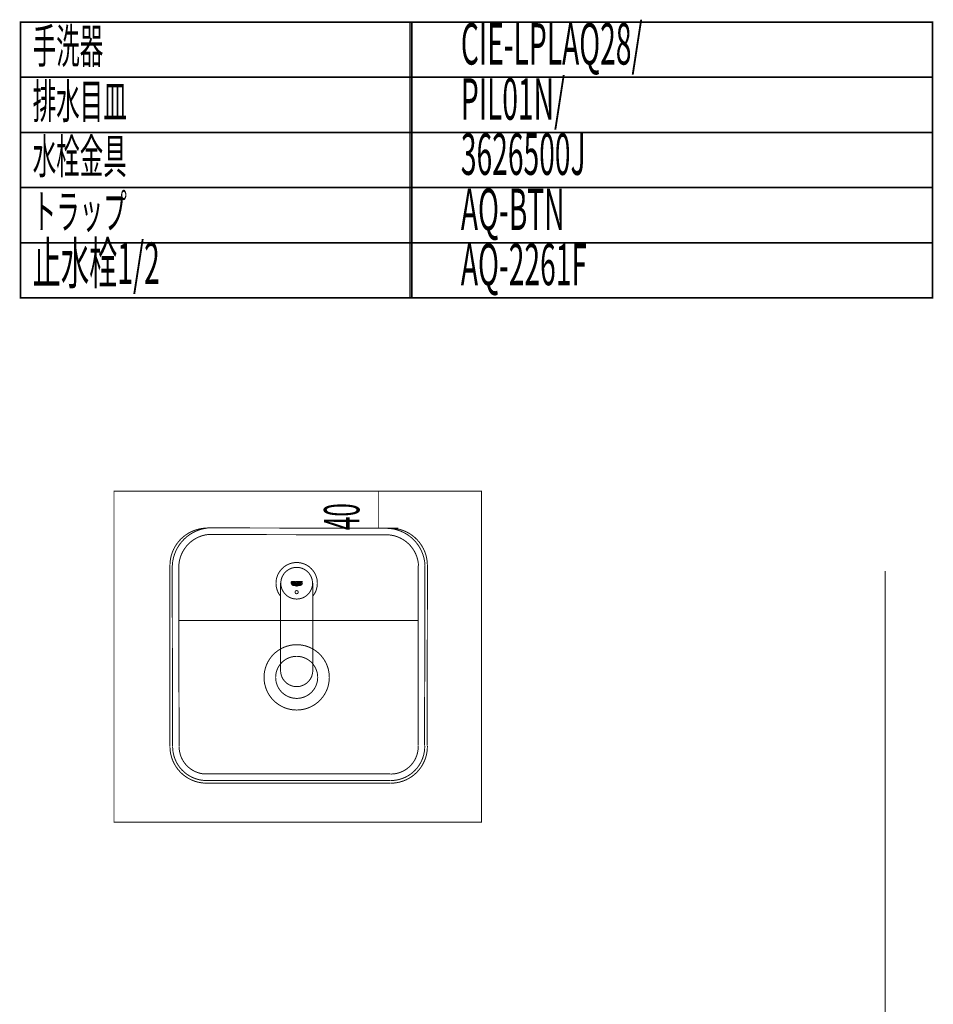
# Model space of a CAD drawing. Extents: x 76 to 482, y -248 to -11.
# Drawn here: x 370 to 470, y -118 to -11 of the extents above; entities that cross this region are included whole.
import ezdxf

# ---------------------------------------------------------------- set-up
doc = ezdxf.new("R2010")
doc.units = 0
for name, color, linetype in [('LAYER_1', 7, 'CONTINUOUS'), ('LAYER_16', 7, 'CONTINUOUS'), ('LAYER_25', 7, 'CONTINUOUS')]:
    doc.layers.add(name, color=color, linetype=linetype)
doc.styles.get("Standard").update_dxf_attribs({"font": 'TXT', "bigfont": 'BIGFONT'})

# ---------------------------------------------------------------- blocks, each defined once
blk = doc.blocks.new('AIGNBL01010006')
at = {"layer": 'LAYER_1', "const_width": 0.1058}
for points in [[(390.6168, -66.666, 0.19906368), (387.7438, -67.857, 0.19906041), (386.5561, -70.7313)], [(390.6046, -66.6611, 0.36547578), (386.8144, -70.7337)], [(390.6479, -67.3667, 0.36084133), (387.5199, -70.7508)], [(414.5741, -70.7313, 0.21401717), (413.2171, -67.6969, 0.21401881), (410.0484, -66.6927)], [(413.6109, -70.7457, 0.39954329), (410.0773, -67.3895)], [(414.3163, -70.7293, 0.40082335), (410.0777, -66.684)], [(400.348, -86.454, 0.414215), (403.9023, -82.8998, 0.41421725), (400.348, -79.3455, 0.41421213), (396.7938, -82.8998, 0.41420987), (400.348, -86.454)], [(400.348, -85.1879, 0.41421579), (402.6361, -82.8998, 0.41421929), (400.348, -80.6117, 0.41421133), (398.0599, -82.8998, 0.41420783), (400.348, -85.1879)], [(386.5561, -90.4243, 0.40027227), (390.3537, -94.4081)], [(386.8455, -90.424, 0.39979775), (390.3612, -94.1187)], [(387.5509, -90.4238, 0.39817895), (390.3792, -93.4133)], [(410.5831, -94.4127, 0.20129187), (413.4298, -93.2205, 0.20128984), (414.5735, -90.354)], [(410.5833, -94.1233, 0.20138145), (413.2243, -93.0167, 0.20137831), (414.2841, -90.3566)], [(410.5837, -93.4179, 0.20168227), (412.7235, -92.5199, 0.20168604), (413.5786, -90.3626)]]:
    blk.add_lwpolyline(points, format="xyb", dxfattribs=at)
for points in [[(390.6077, -66.6479), (410.0522, -66.666)], [(390.6077, -66.6479), (410.0702, -66.666)], [(390.6439, -67.3714), (410.0702, -67.3895)], [(386.5561, -90.4153), (386.538, -70.7176)], [(386.8274, -90.4153), (386.8093, -70.7176)], [(387.5509, -90.4153), (387.5147, -70.7357)], [(413.5793, -70.7357), (413.5612, -90.3429)], [(414.3028, -70.7176), (414.2666, -90.3429)], [(414.5741, -70.7176), (414.556, -90.3429)], [(387.5328, -76.7047), (413.5793, -76.7047)], [(412.5845, -76.7047), (407.9901, -76.7047)], [(410.5586, -94.1233), (390.3545, -94.1233)], [(410.5586, -93.3998), (390.3726, -93.3998)], [(410.5586, -94.3946), (390.3545, -94.3946)]]:
    blk.add_lwpolyline(points, dxfattribs=at)
blk = doc.blocks.new('AIGNBL0101000E')
at = {"layer": 'LAYER_1'}
for points, const_width in [([(400.348, -70.4126), (400.1279, -70.4211), (399.9078, -70.455), (399.6961, -70.5058), (399.4844, -70.582), (399.2897, -70.6751), (399.095, -70.7936), (398.9172, -70.9206), (398.7563, -71.073), (398.6124, -71.2339), (398.4769, -71.4117), (398.3668, -71.598), (398.2652, -71.8012), (398.1975, -72.0044), (398.1382, -72.2245), (398.1128, -72.4362), (398.0959, -72.6563)], 0.1058), ([(402.6002, -72.6563), (402.5832, -72.4362), (402.5578, -72.2245), (402.4986, -72.0044), (402.4308, -71.8012), (402.3292, -71.598), (402.2192, -71.4117), (402.0837, -71.2339), (401.9398, -71.073), (401.7789, -70.9206), (401.6011, -70.7936), (401.4064, -70.6751), (401.2116, -70.582), (401, -70.5058), (400.7883, -70.455), (400.5682, -70.4211), (400.348, -70.4126)], 0.1058), ([(400.348, -74.3835), (400.111, -74.3666), (399.8739, -74.3158), (399.6453, -74.2396), (399.4336, -74.121), (399.2389, -73.9856), (399.0696, -73.8162), (398.9172, -73.6215), (398.7986, -73.4183), (398.7055, -73.1897), (398.6462, -72.9611), (398.6208, -72.724), (398.6293, -72.4785), (398.6716, -72.2414), (398.7478, -72.0128), (398.8579, -71.8012), (398.9849, -71.598), (399.1458, -71.4202), (399.332, -71.2678), (399.5352, -71.1408), (399.7554, -71.0392), (399.9924, -70.9714), (400.2295, -70.9376), (400.4666, -70.9376), (400.7036, -70.9714), (400.9407, -71.0392), (401.1608, -71.1408), (401.364, -71.2678), (401.5503, -71.4202), (401.7112, -71.598), (401.8382, -71.8012), (401.9482, -72.0128), (402.0244, -72.2414), (402.0668, -72.4785), (402.0752, -72.724), (402.0498, -72.9611), (401.9906, -73.1897), (401.8974, -73.4183), (401.7789, -73.6215), (401.6265, -73.8162), (401.4572, -73.9856), (401.2624, -74.121), (401.0508, -74.2396), (400.8222, -74.3158), (400.5851, -74.3666), (400.348, -74.3835)], 0.1058), ([(398.0959, -72.6563), (398.1128, -72.8849), (398.1382, -73.0966), (398.1975, -73.3167), (398.2652, -73.5199), (398.333, -73.6638), (398.4092, -73.8078), (398.5023, -73.9432), (398.5954, -74.0702)], 0.1058), ([(398.5954, -82.1644), (398.5954, -72.851), (398.6124, -72.6563)], 0.1058), ([(398.6124, -72.6563), (398.5954, -72.6817), (398.5954, -72.7325)], 0.1058), ([(398.5954, -72.7325), (398.5954, -82.1644)], 0.1058), ([(400.9068, -72.8002), (400.8814, -72.8002), (400.8137, -72.7918), (400.7544, -72.7748), (400.6867, -72.7579), (400.619, -72.741), (400.5512, -72.7579), (400.492, -72.7748), (400.4242, -72.7918), (400.3565, -72.8002), (400.2972, -72.7918), (400.2295, -72.7748), (400.1618, -72.7579), (400.094, -72.741), (400.0348, -72.7579), (399.967, -72.7748), (399.8993, -72.7918), (399.8316, -72.8002), (399.8146, -72.8002), (399.8062, -72.7918), (399.7977, -72.7748), (399.8146, -72.7833), (399.8316, -72.7833), (399.8993, -72.7748), (399.967, -72.7494), (400.0348, -72.7325), (400.094, -72.724), (400.1618, -72.7325), (400.2295, -72.7494), (400.2972, -72.7748), (400.3565, -72.7833), (400.4242, -72.7748), (400.492, -72.7494), (400.5597, -72.7325), (400.619, -72.724), (400.6867, -72.7325), (400.7544, -72.7494), (400.8222, -72.7748), (400.8814, -72.7833), (400.9068, -72.7833), (400.9238, -72.7748), (400.9153, -72.7918), (400.9068, -72.8002)], 0.1058), ([(399.967, -72.6563), (399.967, -72.5716), (399.9078, -72.5716), (399.9078, -72.6309), (399.8908, -72.6394), (399.8654, -72.6478), (399.84, -72.6394), (399.8316, -72.6309), (399.8231, -72.6224), (399.8146, -72.614), (399.8062, -72.597), (399.8062, -72.5462), (399.8146, -72.5293), (399.8231, -72.5208), (399.8316, -72.5039), (399.857, -72.5039), (399.8824, -72.4954), (399.9247, -72.5039), (399.9586, -72.5208), (399.9586, -72.4785), (399.9162, -72.4616), (399.8231, -72.4616), (399.7977, -72.4785), (399.7808, -72.487), (399.7638, -72.5039), (399.7469, -72.5293), (399.7469, -72.614), (399.7638, -72.6394), (399.7808, -72.6563), (399.7977, -72.6648), (399.8231, -72.6817), (399.8654, -72.6817), (399.9162, -72.6732), (399.967, -72.6563)], 0.1058), ([(399.967, -72.6563), (399.967, -72.5716), (399.9078, -72.5716), (399.9078, -72.6309), (399.8908, -72.6394), (399.8654, -72.6478), (399.84, -72.6394), (399.8316, -72.6309), (399.8231, -72.6224), (399.8146, -72.614), (399.8062, -72.597), (399.8062, -72.5462), (399.8146, -72.5293), (399.8231, -72.5208), (399.8316, -72.5039), (399.857, -72.5039), (399.8824, -72.4954), (399.9247, -72.5039), (399.9586, -72.5208), (399.9586, -72.4785), (399.9162, -72.4616), (399.8231, -72.4616), (399.7977, -72.4785), (399.7808, -72.487), (399.7638, -72.5039), (399.7469, -72.5293), (399.7469, -72.614), (399.7638, -72.6394), (399.7808, -72.6563), (399.7977, -72.6648), (399.8231, -72.6817), (399.8654, -72.6817), (399.9162, -72.6732), (399.967, -72.6563)], 0.05), ([(400.9068, -72.8002), (400.9153, -72.7918), (400.9238, -72.7748), (400.9068, -72.7833), (400.8814, -72.7833), (400.8222, -72.7748), (400.7544, -72.7494), (400.6867, -72.7325), (400.619, -72.724), (400.5597, -72.7325), (400.492, -72.7494), (400.4242, -72.7748), (400.3565, -72.7833), (400.2972, -72.7748), (400.2295, -72.7494), (400.1618, -72.7325), (400.094, -72.724), (400.0348, -72.7325), (399.967, -72.7494), (399.8993, -72.7748), (399.8316, -72.7833), (399.8146, -72.7833), (399.7977, -72.7748), (399.8062, -72.7918), (399.8146, -72.8002), (399.8316, -72.8002), (399.8993, -72.7918), (399.967, -72.7748), (400.0348, -72.7579), (400.094, -72.741), (400.1618, -72.7579), (400.2295, -72.7748), (400.2972, -72.7918), (400.3565, -72.8002), (400.4242, -72.7918), (400.492, -72.7748), (400.5512, -72.7579), (400.619, -72.741), (400.6867, -72.7579), (400.7544, -72.7748), (400.8137, -72.7918), (400.8814, -72.8002), (400.9068, -72.8002)], 0.05), ([(400.3565, -72.8849), (400.4242, -72.8764), (400.492, -72.8595), (400.5512, -72.8341), (400.619, -72.8256), (400.6613, -72.8341), (400.7036, -72.8426), (400.7629, -72.8595), (400.8137, -72.8764), (400.8222, -72.868), (400.8391, -72.8595), (400.7714, -72.8341), (400.7036, -72.8172), (400.6613, -72.8087), (400.619, -72.8002), (400.5597, -72.8172), (400.492, -72.8341), (400.4242, -72.851), (400.3565, -72.868), (400.2972, -72.851), (400.2295, -72.8341), (400.1618, -72.8172), (400.094, -72.8002), (400.0517, -72.8087), (400.0094, -72.8172), (399.9501, -72.8341), (399.8824, -72.8595), (399.8908, -72.868), (399.8993, -72.8764), (399.9586, -72.8595), (400.0094, -72.8426), (400.0517, -72.8341), (400.094, -72.8256), (400.1618, -72.8341), (400.2295, -72.8595), (400.2972, -72.8764), (400.3565, -72.8849)], 0.1058), ([(400.3565, -72.8849), (400.4242, -72.8764), (400.492, -72.8595), (400.5512, -72.8341), (400.619, -72.8256), (400.6613, -72.8341), (400.7036, -72.8426), (400.7629, -72.8595), (400.8137, -72.8764), (400.8222, -72.868), (400.8391, -72.8595), (400.7714, -72.8341), (400.7036, -72.8172), (400.6613, -72.8087), (400.619, -72.8002), (400.5597, -72.8172), (400.492, -72.8341), (400.4242, -72.851), (400.3565, -72.868), (400.2972, -72.851), (400.2295, -72.8341), (400.1618, -72.8172), (400.094, -72.8002), (400.0517, -72.8087), (400.0094, -72.8172), (399.9501, -72.8341), (399.8824, -72.8595), (399.8908, -72.868), (399.8993, -72.8764), (399.9586, -72.8595), (400.0094, -72.8426), (400.0517, -72.8341), (400.094, -72.8256), (400.1618, -72.8341), (400.2295, -72.8595), (400.2972, -72.8764), (400.3565, -72.8849)], 0.05), ([(400.1956, -72.5293), (400.1872, -72.5039), (400.1787, -72.4954), (400.1702, -72.4785), (400.1618, -72.47), (400.1448, -72.47), (400.1194, -72.4616), (400.0094, -72.4616), (400.0094, -72.6732), (400.0686, -72.6732), (400.0686, -72.5039), (400.1194, -72.5039), (400.1279, -72.5124), (400.1364, -72.5208), (400.1364, -72.5547), (400.1279, -72.5632), (400.1279, -72.5716), (400.0771, -72.5716), (400.1194, -72.6224), (400.1533, -72.6732), (400.221, -72.6732), (400.1872, -72.6309), (400.1533, -72.5886), (400.1618, -72.5886), (400.1702, -72.5801), (400.1787, -72.5716), (400.1872, -72.5547), (400.1956, -72.5293)], 0.1058), ([(400.1956, -72.5293), (400.1872, -72.5039), (400.1787, -72.4954), (400.1702, -72.4785), (400.1618, -72.47), (400.1448, -72.47), (400.1194, -72.4616), (400.0094, -72.4616), (400.0094, -72.6732), (400.0686, -72.6732), (400.0686, -72.5039), (400.1194, -72.5039), (400.1279, -72.5124), (400.1364, -72.5208), (400.1364, -72.5547), (400.1279, -72.5632), (400.1279, -72.5716), (400.0771, -72.5716), (400.1194, -72.6224), (400.1533, -72.6732), (400.221, -72.6732), (400.1872, -72.6309), (400.1533, -72.5886), (400.1618, -72.5886), (400.1702, -72.5801), (400.1787, -72.5716), (400.1872, -72.5547), (400.1956, -72.5293)], 0.05), ([(400.3565, -72.4531), (400.4158, -72.47), (400.4581, -72.4954), (400.3565, -72.4954), (400.3819, -72.5039), (400.3988, -72.5039), (400.4158, -72.5124), (400.4158, -72.5293), (400.4242, -72.5462), (400.4327, -72.5716), (400.4242, -72.597), (400.4158, -72.614), (400.4158, -72.6224), (400.3988, -72.6309), (400.3819, -72.6394), (400.3565, -72.6478), (400.3311, -72.6394), (400.3142, -72.6309), (400.3057, -72.6224), (400.2972, -72.614), (400.2888, -72.597), (400.2888, -72.5462), (400.2972, -72.5293), (400.3057, -72.5124), (400.3142, -72.5039), (400.3311, -72.5039), (400.3565, -72.4954), (400.4581, -72.4954), (400.4835, -72.5462), (400.4835, -72.597), (400.4496, -72.6478), (400.3988, -72.6817), (400.348, -72.6817), (400.2803, -72.6648), (400.238, -72.6224), (400.2295, -72.5716), (400.238, -72.5378), (400.2549, -72.5039), (400.2803, -72.4785), (400.3142, -72.4616), (400.3396, -72.4531), (400.3565, -72.4531)], 0.1058), ([(400.3565, -72.4531), (400.4158, -72.47), (400.4581, -72.4954), (400.3565, -72.4954), (400.3819, -72.5039), (400.3988, -72.5039), (400.4158, -72.5124), (400.4158, -72.5293), (400.4242, -72.5462), (400.4327, -72.5716), (400.4242, -72.597), (400.4158, -72.614), (400.4158, -72.6224), (400.3988, -72.6309), (400.3819, -72.6394), (400.3565, -72.6478), (400.3311, -72.6394), (400.3142, -72.6309), (400.3057, -72.6224), (400.2972, -72.614), (400.2888, -72.597), (400.2888, -72.5462), (400.2972, -72.5293), (400.3057, -72.5124), (400.3142, -72.5039), (400.3311, -72.5039), (400.3565, -72.4954), (400.4581, -72.4954), (400.4835, -72.5462), (400.4835, -72.597), (400.4496, -72.6478), (400.3988, -72.6817), (400.348, -72.6817), (400.2803, -72.6648), (400.238, -72.6224), (400.2295, -72.5716), (400.238, -72.5378), (400.2549, -72.5039), (400.2803, -72.4785), (400.3142, -72.4616), (400.3396, -72.4531), (400.3565, -72.4531)], 0.05), ([(400.7375, -72.4616), (400.6782, -72.4616), (400.6782, -72.5462), (400.5851, -72.5462), (400.5851, -72.4616), (400.5258, -72.4616), (400.5258, -72.6732), (400.5851, -72.6732), (400.5851, -72.5886), (400.6782, -72.5886), (400.6782, -72.6732), (400.7375, -72.6732), (400.7375, -72.4616)], 0.1058), ([(400.7375, -72.4616), (400.6782, -72.4616), (400.6782, -72.5462), (400.5851, -72.5462), (400.5851, -72.4616), (400.5258, -72.4616), (400.5258, -72.6732), (400.5851, -72.6732), (400.5851, -72.5886), (400.6782, -72.5886), (400.6782, -72.6732), (400.7375, -72.6732), (400.7375, -72.4616)], 0.05), ([(400.9576, -72.6732), (400.7968, -72.6732), (400.7968, -72.4616), (400.9407, -72.4616), (400.9407, -72.5039), (400.8476, -72.5039), (400.8476, -72.5462), (400.9238, -72.5462), (400.9238, -72.5801), (400.8476, -72.5801), (400.8476, -72.6394), (400.9576, -72.6394), (400.9576, -72.6732)], 0.1058), ([(400.9576, -72.6732), (400.7968, -72.6732), (400.7968, -72.4616), (400.9407, -72.4616), (400.9407, -72.5039), (400.8476, -72.5039), (400.8476, -72.5462), (400.9238, -72.5462), (400.9238, -72.5801), (400.8476, -72.5801), (400.8476, -72.6394), (400.9576, -72.6394), (400.9576, -72.6732)], 0.05), ([(402.1006, -72.7325), (402.1006, -72.6478)], 0.1058), ([(402.1006, -74.0702), (402.1938, -73.9432), (402.2869, -73.8078), (402.3631, -73.6638), (402.4308, -73.5199), (402.4986, -73.3167), (402.5578, -73.0966), (402.5832, -72.8849), (402.6002, -72.6563)], 0.1058), ([(402.1006, -82.1644), (402.1006, -72.724)], 0.1058), ([(400.3565, -72.9696), (400.4242, -72.9611), (400.492, -72.9442), (400.5512, -72.9188), (400.619, -72.9103), (400.6698, -72.9188), (400.7121, -72.9272), (400.729, -72.9188), (400.746, -72.9103), (400.6782, -72.8934), (400.619, -72.8849), (400.5597, -72.8934), (400.492, -72.9188), (400.4242, -72.9357), (400.3565, -72.9442), (400.2972, -72.9357), (400.2295, -72.9188), (400.1618, -72.8934), (400.094, -72.8849), (400.0348, -72.8934), (399.9755, -72.9103), (399.9924, -72.9188), (400.0009, -72.9272), (400.0517, -72.9188), (400.094, -72.9103), (400.1618, -72.9188), (400.2295, -72.9442), (400.2972, -72.9611), (400.3565, -72.9696)], 0.1058), ([(400.3565, -72.9696), (400.4242, -72.9611), (400.492, -72.9442), (400.5512, -72.9188), (400.619, -72.9103), (400.6698, -72.9188), (400.7121, -72.9272), (400.729, -72.9188), (400.746, -72.9103), (400.6782, -72.8934), (400.619, -72.8849), (400.5597, -72.8934), (400.492, -72.9188), (400.4242, -72.9357), (400.3565, -72.9442), (400.2972, -72.9357), (400.2295, -72.9188), (400.1618, -72.8934), (400.094, -72.8849), (400.0348, -72.8934), (399.9755, -72.9103), (399.9924, -72.9188), (400.0009, -72.9272), (400.0517, -72.9188), (400.094, -72.9103), (400.1618, -72.9188), (400.2295, -72.9442), (400.2972, -72.9611), (400.3565, -72.9696)], 0.05), ([(400.348, -73.8078), (400.2718, -73.7908), (400.2126, -73.7485), (400.1787, -73.6723), (400.1787, -73.5961), (400.2126, -73.5284), (400.2718, -73.4776), (400.348, -73.4606), (400.4242, -73.4776), (400.4835, -73.5284), (400.5174, -73.5961), (400.5174, -73.6723), (400.4835, -73.7485), (400.4242, -73.7908), (400.348, -73.8078)], 0.1058), ([(402.1006, -77.2706), (402.1006, -82.1644)], 0.1058), ([(402.1006, -82.1644), (402.0837, -82.4014), (402.0329, -82.63), (401.9567, -82.8586), (401.8466, -83.0703), (401.7027, -83.265), (401.5418, -83.4428), (401.3556, -83.5868), (401.1524, -83.7138), (400.9322, -83.8069), (400.7036, -83.8746), (400.4666, -83.9085), (400.2295, -83.9085), (399.9924, -83.8746), (399.7638, -83.8069), (399.5437, -83.7138), (399.3405, -83.5868), (399.1542, -83.4428), (398.9934, -83.265), (398.8494, -83.0703), (398.7394, -82.8586), (398.6632, -82.63), (398.6124, -82.4014), (398.5954, -82.1644)], 0.1058), ([(398.6462, -82.5708), (398.7224, -82.8078), (398.8325, -83.0364)], 0.1058), ([(401.9567, -82.8417), (401.999, -82.7655)], 0.1058)]:
    blk.add_lwpolyline(points, dxfattribs=dict(at, const_width=const_width))

msp = doc.modelspace()

# ---------------------------------------------------------------- linework, layer by layer
at = {"layer": 'LAYER_1', "const_width": 0.0882}
msp.add_lwpolyline([(420.4667, -98.6479), (380.4667, -98.6479), (380.4667, -62.6479), (420.4667, -62.6479)], close=True, dxfattribs=at)
for points in [[(409.2677, -66.6479), (409.2677, -62.6479)], [(407.0918, -66.6479), (411.4133, -66.6479)]]:
    msp.add_lwpolyline(points, dxfattribs=at)
at = {"layer": 'LAYER_16', "const_width": 0.1764}
for points in [[(412.8702, -17.6279), (370.2909, -17.6279), (370.2909, -11.6279), (412.8702, -11.6279)], [(469.5472, -17.6279), (412.6839, -17.6279), (412.6839, -11.6279), (469.5472, -11.6279)], [(412.8702, -23.6279), (370.2909, -23.6279), (370.2909, -17.6279), (412.8702, -17.6279)], [(469.5472, -23.6279), (412.6839, -23.6279), (412.6839, -17.6279), (469.5472, -17.6279)], [(412.8702, -29.6278), (370.2909, -29.6278), (370.2909, -23.6279), (412.8702, -23.6279)], [(469.5472, -29.6278), (412.6839, -29.6278), (412.6839, -23.6279), (469.5472, -23.6279)], [(412.8702, -35.6278), (370.2909, -35.6278), (370.2909, -29.6278), (412.8702, -29.6278)], [(469.5472, -35.6278), (412.6839, -35.6278), (412.6839, -29.6278), (469.5472, -29.6278)], [(412.8702, -41.6278), (370.2909, -41.6278), (370.2909, -35.6278), (412.8702, -35.6278)], [(469.5472, -41.6278), (412.6839, -41.6278), (412.6839, -35.6278), (469.5472, -35.6278)]]:
    msp.add_lwpolyline(points, close=True, dxfattribs=at)
at = {"layer": 'LAYER_25', "const_width": 0.0882}
msp.add_lwpolyline([(464.3896, -71.3321), (464.3896, -230.5782)], dxfattribs=at)
msp.add_lwpolyline([(464.3896, -71.3321), (464.3896, -230.5782)], dxfattribs=at)
msp.add_lwpolyline([(464.3896, -71.3321), (464.3896, -230.5782)], dxfattribs=at)
msp.add_lwpolyline([(464.3896, -71.3321), (464.3896, -230.5782)], dxfattribs=at)
msp.add_lwpolyline([(464.3896, -71.3321), (464.3896, -230.5782)], dxfattribs=at)
msp.add_lwpolyline([(464.3896, -71.3321), (464.3896, -230.5782)], dxfattribs=at)

# ---------------------------------------------------------------- block references
at = {"layer": 'LAYER_1'}
for name in ['AIGNBL01010006', 'AIGNBL0101000E']:
    msp.add_blockref(name, (0, 0), dxfattribs=at)

# ---------------------------------------------------------------- texts
at = {"layer": 'LAYER_1', "width": 0.5}
msp.add_text('40', height=3.8591, rotation=90, dxfattribs=at).set_placement((407.1735, -66.8793))
at = {"layer": 'LAYER_16', "width": 0.5}
for s, height, p in [('CIE-LPLAQ28/', 4.5023, (418.217, -16.2402)), ('手洗器', 3.7519, (371.618, -16.1001)), ('排水目皿', 3.7519, (371.618, -22.1001)), ('PIL01N/', 4.5023, (418.217, -22.2402)), ('水栓金具', 3.7519, (371.618, -28.1001)), ('3626500J', 4.5023, (418.217, -28.2401)), ('トラップ', 3.7519, (371.618, -34.1001)), ('AQ-BTN', 4.5023, (418.217, -34.2401)), ('止水栓1/2', 4.5023, (371.618, -40.1001)), ('AQ-2261F', 4.5023, (418.217, -40.2401))]:
    msp.add_text(s, height=height, dxfattribs=at).set_placement(p)

doc.saveas('drawing.dxf')
